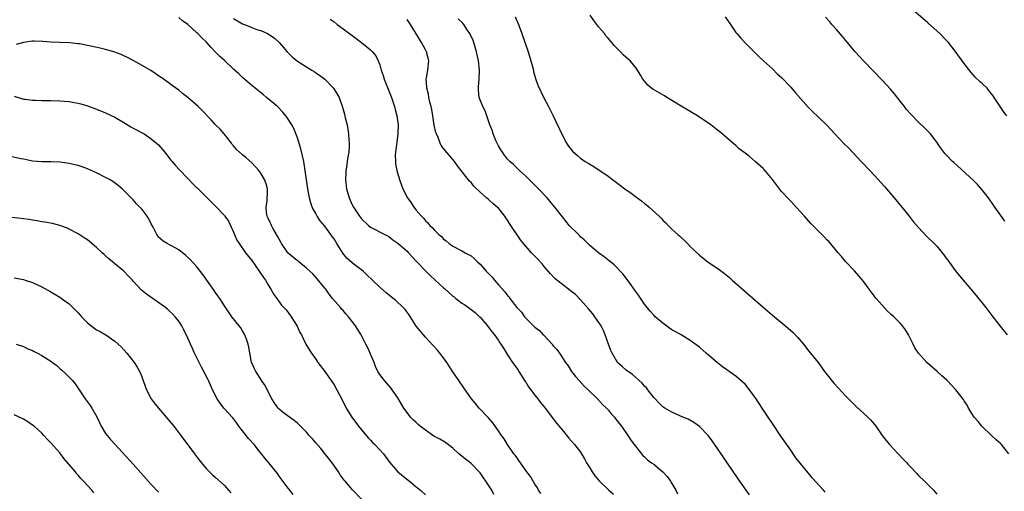
# Model space of a CAD drawing. Units: inches. Extents: x 2625000 to 2628000, y 1461000 to 1464000.
# Drawn here: x 2627236 to 2627452, y 1463525 to 1463628 of the extents above; entities that cross this region are included whole.
import ezdxf

# ---------------------------------------------------------------- set-up
doc = ezdxf.new("R2010")
doc.units = ezdxf.units.IN
doc.header["$MEASUREMENT"] = 0
doc.layers.add('LD26251461_10ft', color=80, linetype='Continuous')

msp = doc.modelspace()

# ---------------------------------------------------------------- linework, layer by layer
at = {"layer": 'LD26251461_10ft'}
for points, elevation in [([(2627452.3, 1463607), (2627451.74, 1463607.74), (2627450.86, 1463609), (2627449.57, 1463611), (2627449.33, 1463611.33), (2627449, 1463611.82), (2627448.47, 1463612.47), (2627447.99, 1463613), (2627447, 1463613.96), (2627446.45, 1463614.45), (2627445.42, 1463615.42), (2627444.49, 1463616.49), (2627443, 1463618.44), (2627441, 1463621.15), (2627439.56, 1463623), (2627439, 1463623.63), (2627437.62, 1463625), (2627435.16, 1463627.16), (2627435, 1463627.33), (2627430.78, 1463631)], 10460), ([(2627350.28, 1463524.28), (2627349.81, 1463525), (2627349.53, 1463525.53), (2627349, 1463526.3), (2627348.01, 1463528.01), (2627347, 1463529.3), (2627345.82, 1463531), (2627345.49, 1463531.49), (2627345, 1463532.14), (2627344.67, 1463532.66), (2627344.41, 1463533), (2627343, 1463535.04), (2627342.24, 1463536.24), (2627341.69, 1463537), (2627341, 1463538.02), (2627339.76, 1463539.76), (2627338.85, 1463540.85), (2627336.79, 1463543), (2627335.96, 1463543.96), (2627335.13, 1463545), (2627333.43, 1463547.43), (2627332.32, 1463549), (2627331, 1463550.92), (2627329.68, 1463553), (2627329, 1463553.97), (2627328.2, 1463555), (2627327.64, 1463555.64), (2627325.74, 1463557.74), (2627325, 1463558.49), (2627324.56, 1463559), (2627323.87, 1463559.87), (2627323, 1463560.93), (2627321.43, 1463563.43), (2627321, 1463563.96), (2627320.57, 1463564.57), (2627320.17, 1463565), (2627318.52, 1463566.52), (2627317.95, 1463567), (2627316.32, 1463568.32), (2627315, 1463569.49), (2627313.46, 1463571), (2627312.19, 1463572.19), (2627311.38, 1463573), (2627310, 1463574), (2627309, 1463574.78), (2627307.82, 1463575.82), (2627306.94, 1463576.94), (2627305.62, 1463579), (2627305, 1463580.04), (2627304.59, 1463580.59), (2627304.32, 1463581), (2627303, 1463582.83), (2627301.99, 1463583.99), (2627301.32, 1463585), (2627301, 1463585.56), (2627300.24, 1463587), (2627299.91, 1463587.91), (2627299.66, 1463589), (2627299.3, 1463591), (2627298.71, 1463595), (2627298.48, 1463596.48), (2627298.38, 1463597), (2627297.76, 1463599.76), (2627297, 1463602.17), (2627296.19, 1463604.19), (2627295.73, 1463605), (2627295, 1463606.23), (2627294.69, 1463606.69), (2627294.44, 1463607), (2627293.78, 1463607.78), (2627292.61, 1463609), (2627290.24, 1463611), (2627289.54, 1463611.54), (2627287.71, 1463613), (2627287, 1463613.6), (2627285, 1463615.34), (2627284.15, 1463616.15), (2627283, 1463617.18), (2627281, 1463619.07), (2627279.99, 1463619.99), (2627279, 1463621.02), (2627278.01, 1463622.01), (2627277, 1463623.16), (2627276.04, 1463624.04), (2627275.15, 1463625), (2627275, 1463625.13), (2627272.99, 1463627), (2627271.8, 1463627.8), (2627271, 1463628.54)], 10370), ([(2627283, 1463628.3), (2627285, 1463627.15), (2627285.42, 1463627), (2627287, 1463626.34), (2627288.1, 1463625.9), (2627289, 1463625.63), (2627290.43, 1463625), (2627290.8, 1463624.8), (2627291, 1463624.65), (2627291.97, 1463623.97), (2627293, 1463623.01), (2627293.95, 1463621.95), (2627294.72, 1463621), (2627295.86, 1463619.86), (2627297, 1463618.96), (2627299, 1463617.7), (2627300.13, 1463617), (2627300.66, 1463616.66), (2627301, 1463616.41), (2627301.86, 1463615.86), (2627302.99, 1463614.99), (2627304.88, 1463613), (2627305.72, 1463611.72), (2627306.1, 1463611), (2627306.88, 1463608.88), (2627307.31, 1463607.31), (2627307.48, 1463606.52), (2627307.85, 1463605), (2627308.2, 1463603), (2627308.28, 1463601.72), (2627308.34, 1463601), (2627308.33, 1463600.33), (2627308.23, 1463599), (2627308.01, 1463597.99), (2627307.91, 1463597), (2627307.75, 1463595.75), (2627307.61, 1463595), (2627307.56, 1463594.44), (2627307.51, 1463593), (2627307.71, 1463591), (2627308.31, 1463589), (2627309, 1463587.51), (2627309.29, 1463587), (2627310.59, 1463585), (2627311, 1463584.4), (2627312.55, 1463583), (2627313, 1463582.62), (2627316.13, 1463581), (2627316.71, 1463580.71), (2627317, 1463580.55), (2627317.86, 1463579.86), (2627319, 1463579.09), (2627321, 1463577.32), (2627321.29, 1463577), (2627322.08, 1463576.08), (2627323, 1463575.19), (2627323.16, 1463575), (2627325.08, 1463573), (2627326.05, 1463572.05), (2627327.09, 1463571.09), (2627329, 1463569.28), (2627329.16, 1463569.16), (2627331, 1463567.51), (2627331.31, 1463567.31), (2627331.7, 1463567), (2627333, 1463565.94), (2627333.61, 1463565.61), (2627334.77, 1463564.77), (2627335, 1463564.56), (2627335.88, 1463563.88), (2627336.88, 1463563), (2627337, 1463562.87), (2627338.6, 1463561), (2627339, 1463560.51), (2627339.6, 1463559.6), (2627340.16, 1463559), (2627341, 1463557.82), (2627341.3, 1463557.3), (2627341.54, 1463557), (2627342.08, 1463556.07), (2627343, 1463554.61), (2627344.08, 1463553), (2627345, 1463551.72), (2627345.29, 1463551.28), (2627345.45, 1463551), (2627346.84, 1463548.84), (2627347, 1463548.64), (2627347.62, 1463547.62), (2627349, 1463545.8), (2627349.63, 1463545), (2627350.19, 1463544.19), (2627351.2, 1463543), (2627353.71, 1463539.71), (2627355, 1463538.12), (2627356.42, 1463536.42), (2627357, 1463535.77), (2627357.66, 1463535), (2627359, 1463533.31), (2627359.2, 1463533), (2627359.86, 1463531.86), (2627360.31, 1463531), (2627361, 1463529.9), (2627361.5, 1463529), (2627362.13, 1463528.13), (2627363.11, 1463527), (2627365, 1463525.17), (2627365.21, 1463525), (2627366.17, 1463524.17)], 10380), ([(2627304.13, 1463628.13), (2627305, 1463627.52), (2627305.67, 1463627), (2627307, 1463626.06), (2627308.38, 1463625), (2627311.05, 1463623), (2627313, 1463621.44), (2627313.44, 1463621), (2627314.13, 1463620.13), (2627314.68, 1463619), (2627315, 1463618.12), (2627315.35, 1463617), (2627315.78, 1463615.78), (2627316, 1463615), (2627317.56, 1463611), (2627317.86, 1463610.14), (2627318.23, 1463609), (2627318.36, 1463608.36), (2627318.76, 1463607), (2627319.03, 1463605), (2627318.96, 1463603), (2627318.65, 1463600.65), (2627318.46, 1463599), (2627318.41, 1463598.41), (2627318.44, 1463597), (2627318.47, 1463596.47), (2627318.77, 1463595), (2627319.34, 1463593), (2627319.8, 1463591.8), (2627320.07, 1463591), (2627321.07, 1463589), (2627321.91, 1463587.91), (2627322.46, 1463587), (2627323, 1463586.34), (2627324.15, 1463585), (2627324.58, 1463584.58), (2627325, 1463584.02), (2627325.54, 1463583.54), (2627325.99, 1463583), (2627326.52, 1463582.52), (2627327, 1463581.91), (2627327.97, 1463581), (2627328.53, 1463580.53), (2627329, 1463579.97), (2627329.57, 1463579.57), (2627330.24, 1463579), (2627331, 1463578.46), (2627333, 1463577.4), (2627333.69, 1463577), (2627334.56, 1463576.56), (2627335, 1463576.3), (2627335.72, 1463575.72), (2627336.43, 1463575), (2627337, 1463574.53), (2627338.29, 1463573), (2627339.65, 1463571.65), (2627340.13, 1463571), (2627341, 1463570), (2627342.44, 1463568.44), (2627343, 1463567.61), (2627343.32, 1463567.32), (2627343.53, 1463567), (2627345, 1463565.02), (2627346.02, 1463564.02), (2627346.74, 1463563), (2627347, 1463562.71), (2627349, 1463560.69), (2627349.97, 1463559.97), (2627350.82, 1463559), (2627350.92, 1463558.92), (2627352.74, 1463557), (2627352.86, 1463556.86), (2627353, 1463556.64), (2627353.81, 1463555.81), (2627354.39, 1463555), (2627355.71, 1463553), (2627356.24, 1463552.24), (2627357.01, 1463551), (2627357.89, 1463549.89), (2627358.66, 1463549), (2627359.8, 1463547.8), (2627360.65, 1463547), (2627362.68, 1463545), (2627363.8, 1463543.8), (2627364.64, 1463543), (2627365, 1463542.59), (2627365.71, 1463541.71), (2627366.41, 1463541), (2627366.65, 1463540.65), (2627367, 1463540.22), (2627367.51, 1463539.51), (2627367.96, 1463539), (2627369.35, 1463537), (2627369.97, 1463535.97), (2627370.75, 1463535), (2627371, 1463534.63), (2627372.62, 1463532.62), (2627373, 1463532.29), (2627373.65, 1463531.65), (2627374.53, 1463531), (2627375, 1463530.68), (2627377, 1463529.05), (2627377.98, 1463527.98), (2627378.66, 1463527), (2627379, 1463526.44), (2627379.83, 1463525), (2627380.21, 1463524.21)], 10390), ([(2627395.96, 1463523.96), (2627395.27, 1463525), (2627393.48, 1463527.48), (2627389, 1463534.16), (2627387.82, 1463535.82), (2627387, 1463536.88), (2627386.9, 1463537), (2627385, 1463538.96), (2627383.81, 1463539.81), (2627382.53, 1463540.53), (2627381.39, 1463541), (2627379, 1463542.09), (2627377.43, 1463543), (2627377, 1463543.28), (2627376.16, 1463544.16), (2627375.3, 1463545), (2627375, 1463545.34), (2627373.69, 1463547), (2627373.4, 1463547.4), (2627373, 1463547.81), (2627372.46, 1463548.46), (2627370.33, 1463550.33), (2627369, 1463551.26), (2627368.07, 1463552.07), (2627367.11, 1463553), (2627367, 1463553.13), (2627365.91, 1463555), (2627365.63, 1463555.63), (2627365.12, 1463557), (2627364.41, 1463559), (2627364, 1463560), (2627363.48, 1463561), (2627363, 1463561.75), (2627362.12, 1463563), (2627361.64, 1463563.64), (2627360.73, 1463564.72), (2627359, 1463566.72), (2627357.85, 1463567.85), (2627356.74, 1463568.74), (2627355, 1463570.04), (2627353.81, 1463571), (2627353.38, 1463571.38), (2627352.39, 1463572.39), (2627351, 1463573.99), (2627350.55, 1463574.55), (2627349.6, 1463575.6), (2627348.59, 1463576.59), (2627348.21, 1463577), (2627346.51, 1463579), (2627345.86, 1463579.86), (2627343.42, 1463583.42), (2627343, 1463584.14), (2627342.64, 1463584.64), (2627342.39, 1463585), (2627341, 1463586.73), (2627340.72, 1463587), (2627339.77, 1463587.77), (2627339, 1463588.53), (2627338.73, 1463588.73), (2627338.4, 1463589), (2627337, 1463590.26), (2627335.61, 1463591.61), (2627335, 1463592.36), (2627334.7, 1463592.7), (2627332.06, 1463596.06), (2627331.35, 1463597), (2627331, 1463597.4), (2627329, 1463599.82), (2627328.5, 1463600.5), (2627328.26, 1463601), (2627327.78, 1463602.22), (2627327.41, 1463603), (2627327.31, 1463603.31), (2627326.95, 1463604.95), (2627326.63, 1463607), (2627326.39, 1463608.39), (2627326.26, 1463609), (2627326.01, 1463609.99), (2627325.8, 1463611), (2627325.7, 1463611.7), (2627325.34, 1463613), (2627325.36, 1463613.36), (2627325.19, 1463615), (2627325.26, 1463615.26), (2627325.56, 1463617), (2627325.79, 1463619), (2627325.61, 1463619.61), (2627325.25, 1463621), (2627325, 1463621.44), (2627324.18, 1463623), (2627323.73, 1463623.73), (2627322.95, 1463625.05), (2627321.74, 1463627), (2627321, 1463628.05)], 10400), ([(2627412.57, 1463524.57), (2627412.16, 1463525), (2627409.71, 1463527.71), (2627408.8, 1463528.8), (2627406.12, 1463532.12), (2627405.54, 1463533), (2627405.31, 1463533.31), (2627405, 1463533.76), (2627402.83, 1463536.83), (2627401, 1463539.6), (2627400.1, 1463541), (2627398.77, 1463543), (2627397.42, 1463545), (2627397, 1463545.61), (2627395.56, 1463547.56), (2627395, 1463548.21), (2627394.61, 1463548.61), (2627393, 1463549.98), (2627391.52, 1463551), (2627391.2, 1463551.2), (2627391, 1463551.36), (2627390.03, 1463552.03), (2627389, 1463552.86), (2627387, 1463554.57), (2627386.52, 1463555), (2627385, 1463556.29), (2627383, 1463557.78), (2627381, 1463559), (2627379.72, 1463559.72), (2627379, 1463560.15), (2627378.49, 1463560.49), (2627377, 1463561.57), (2627375.35, 1463563), (2627375, 1463563.32), (2627374.21, 1463564.21), (2627373, 1463565.71), (2627371.68, 1463567.68), (2627371, 1463568.59), (2627370.01, 1463570.01), (2627368.28, 1463572.28), (2627367.65, 1463573), (2627367, 1463573.69), (2627366.35, 1463574.35), (2627365.54, 1463575), (2627365.26, 1463575.26), (2627364.13, 1463576.13), (2627362.89, 1463577), (2627361, 1463578.61), (2627359.81, 1463579.81), (2627359, 1463580.5), (2627358.77, 1463580.77), (2627357.76, 1463581.76), (2627357, 1463582.48), (2627356.51, 1463583), (2627355.82, 1463583.82), (2627355, 1463584.86), (2627353.38, 1463587), (2627352.27, 1463588.27), (2627351.65, 1463589), (2627349.75, 1463591), (2627347.72, 1463593), (2627347, 1463593.74), (2627345.63, 1463595), (2627345.33, 1463595.33), (2627345, 1463595.61), (2627344.31, 1463596.31), (2627343.48, 1463597), (2627343, 1463597.48), (2627342.36, 1463598.36), (2627341.87, 1463599), (2627341.56, 1463599.56), (2627341, 1463600.41), (2627340.7, 1463601), (2627340.44, 1463601.56), (2627339.85, 1463603), (2627339.67, 1463603.67), (2627339.14, 1463605), (2627338.46, 1463607), (2627338.08, 1463608.08), (2627337.59, 1463609), (2627336.79, 1463611), (2627336.62, 1463612.62), (2627336.61, 1463613), (2627336.67, 1463613.33), (2627336.79, 1463615), (2627336.83, 1463617), (2627336.61, 1463619), (2627336.21, 1463621), (2627335.62, 1463623), (2627335.45, 1463623.45), (2627334.84, 1463624.84), (2627334.74, 1463625), (2627334.19, 1463625.81), (2627333.41, 1463627), (2627333.23, 1463627.23), (2627332.22, 1463628.22)], 10410), ([(2627344.68, 1463628.68), (2627345.42, 1463627), (2627346.16, 1463625), (2627347.5, 1463621), (2627348.12, 1463619), (2627348.54, 1463617.46), (2627348.65, 1463617), (2627348.71, 1463616.71), (2627349.15, 1463615.15), (2627349.66, 1463613.66), (2627350.27, 1463612.27), (2627350.95, 1463610.95), (2627351.97, 1463609), (2627352.97, 1463607), (2627355, 1463602.66), (2627355.93, 1463601), (2627356.36, 1463600.36), (2627357.23, 1463599.23), (2627358.28, 1463598.28), (2627359, 1463597.7), (2627360.03, 1463597), (2627360.64, 1463596.64), (2627361, 1463596.39), (2627361.88, 1463595.88), (2627365, 1463593.79), (2627366, 1463593), (2627367.75, 1463591.75), (2627368.68, 1463591), (2627370.05, 1463590.05), (2627371, 1463589.32), (2627372.34, 1463588.34), (2627373, 1463587.79), (2627373.46, 1463587.46), (2627374, 1463587), (2627376.18, 1463585), (2627376.6, 1463584.6), (2627377, 1463584.15), (2627377.6, 1463583.6), (2627378.17, 1463583), (2627379, 1463582.19), (2627380.26, 1463581), (2627380.67, 1463580.67), (2627381, 1463580.31), (2627381.71, 1463579.71), (2627382.37, 1463579), (2627383, 1463578.35), (2627385, 1463576.47), (2627385.81, 1463575.81), (2627386.86, 1463575), (2627389.33, 1463573.33), (2627390.47, 1463572.47), (2627391.57, 1463571.57), (2627392.19, 1463571), (2627395, 1463568.53), (2627399, 1463565.05), (2627401, 1463563.34), (2627404.46, 1463560.46), (2627405.51, 1463559.51), (2627406.51, 1463558.51), (2627407.77, 1463557), (2627409, 1463555.43), (2627411, 1463552.94), (2627412.41, 1463551), (2627413, 1463550.26), (2627413.54, 1463549.54), (2627414.45, 1463548.45), (2627415.39, 1463547.39), (2627417, 1463545.68), (2627418.33, 1463544.33), (2627419.35, 1463543.35), (2627421, 1463541.81), (2627421.9, 1463541), (2627422.44, 1463540.44), (2627423.37, 1463539.37), (2627423.65, 1463539), (2627425.04, 1463537), (2627425.89, 1463535.89), (2627426.66, 1463535), (2627428.55, 1463533), (2627429.72, 1463531.72), (2627430.41, 1463531), (2627430.68, 1463530.68), (2627431, 1463530.33), (2627432.63, 1463528.63), (2627433, 1463528.24), (2627434.29, 1463527), (2627435, 1463526.29), (2627436.23, 1463525), (2627437, 1463524.16)], 10420), ([(2627452.79, 1463533), (2627451.13, 1463535), (2627451, 1463535.13), (2627450.01, 1463536.01), (2627449, 1463536.99), (2627446.85, 1463539), (2627446.04, 1463540.04), (2627445.18, 1463541), (2627443.94, 1463543), (2627443.61, 1463543.61), (2627443, 1463544.54), (2627442.83, 1463544.83), (2627441.16, 1463547), (2627439.25, 1463549), (2627438.06, 1463550.06), (2627437.05, 1463551), (2627435.95, 1463551.95), (2627434.84, 1463553), (2627433.01, 1463555), (2627432.21, 1463556.21), (2627431.78, 1463557), (2627430.81, 1463559), (2627430.11, 1463560.11), (2627429.51, 1463561), (2627429, 1463561.55), (2627427.57, 1463563), (2627427, 1463563.5), (2627426.22, 1463564.22), (2627425, 1463565.49), (2627423.71, 1463567), (2627422.21, 1463569), (2627421, 1463570.64), (2627419.95, 1463571.95), (2627419, 1463573.01), (2627417, 1463575.11), (2627416.14, 1463576.14), (2627415.38, 1463577), (2627413.39, 1463579.39), (2627413, 1463579.78), (2627412.42, 1463580.42), (2627411, 1463581.81), (2627409.42, 1463583.42), (2627408.46, 1463584.46), (2627408.02, 1463585), (2627406.23, 1463587), (2627405.61, 1463587.61), (2627405, 1463588.27), (2627404.63, 1463588.63), (2627403, 1463590.43), (2627402.52, 1463591), (2627401.86, 1463591.86), (2627401, 1463593.04), (2627399.22, 1463595.22), (2627399, 1463595.45), (2627397.24, 1463597), (2627395.89, 1463598.11), (2627395, 1463598.82), (2627393.73, 1463599.73), (2627393, 1463600.45), (2627392.67, 1463600.67), (2627391, 1463602.15), (2627390.01, 1463603), (2627389.45, 1463603.45), (2627389, 1463603.85), (2627387.54, 1463605), (2627384.56, 1463607), (2627381, 1463609.12), (2627379, 1463610.35), (2627377.86, 1463611), (2627377.33, 1463611.33), (2627374.79, 1463612.79), (2627374.52, 1463613), (2627373.72, 1463613.72), (2627373, 1463614.58), (2627372.62, 1463615), (2627372.03, 1463616.03), (2627371.43, 1463617), (2627371, 1463617.63), (2627369.84, 1463619), (2627369.39, 1463619.39), (2627368.33, 1463620.33), (2627367.71, 1463621), (2627366.35, 1463622.35), (2627365.85, 1463623), (2627365.44, 1463623.44), (2627365, 1463624.01), (2627364.52, 1463624.52), (2627364.2, 1463625), (2627363, 1463626.4), (2627362.57, 1463627), (2627361.87, 1463627.87), (2627361.12, 1463629)], 10430), ([(2627390.62, 1463628.62), (2627391.78, 1463627), (2627393, 1463625.23), (2627393.18, 1463625), (2627394.03, 1463624.03), (2627394.97, 1463623), (2627397.01, 1463621), (2627397.99, 1463619.99), (2627399.03, 1463619.03), (2627401, 1463617.24), (2627402.13, 1463616.13), (2627403, 1463615.34), (2627405, 1463613.22), (2627406.02, 1463612.02), (2627408.85, 1463608.85), (2627409.85, 1463607.85), (2627411, 1463606.79), (2627412.93, 1463604.93), (2627414.68, 1463603), (2627416.59, 1463601), (2627417.79, 1463599.79), (2627420.46, 1463597), (2627422.35, 1463595), (2627424.18, 1463593), (2627425.5, 1463591.5), (2627427.67, 1463589), (2627429.35, 1463587), (2627430.94, 1463585), (2627431.84, 1463583.84), (2627433, 1463582.49), (2627434.68, 1463580.68), (2627436.44, 1463579), (2627437, 1463578.43), (2627438.18, 1463577), (2627438.52, 1463576.52), (2627439, 1463575.91), (2627439.37, 1463575.37), (2627441, 1463573.13), (2627441.93, 1463571.93), (2627444.46, 1463569), (2627445.62, 1463567.62), (2627447.74, 1463565), (2627449.29, 1463563), (2627450.89, 1463560.89), (2627452.37, 1463559)], 10440), ([(2627451.9, 1463583.9), (2627451, 1463585.16), (2627449.71, 1463587), (2627449.41, 1463587.41), (2627448.31, 1463589), (2627446.87, 1463590.87), (2627445.92, 1463591.92), (2627444.92, 1463592.92), (2627440.73, 1463596.73), (2627440.44, 1463597), (2627439, 1463598.48), (2627438.75, 1463598.75), (2627437.89, 1463599.89), (2627437, 1463601.21), (2627435.61, 1463603), (2627435.32, 1463603.32), (2627434.32, 1463604.32), (2627433, 1463605.61), (2627431.31, 1463607.31), (2627430.38, 1463608.38), (2627429.89, 1463609), (2627429, 1463610.18), (2627427.76, 1463611.76), (2627426.82, 1463612.82), (2627425, 1463614.75), (2627421, 1463618.94), (2627419.1, 1463621), (2627417.42, 1463623), (2627416.35, 1463624.35), (2627415, 1463625.91), (2627414.03, 1463627), (2627413.53, 1463627.53), (2627412.59, 1463628.59)], 10450), ([(2627340.03, 1463524.03), (2627339.54, 1463525), (2627339, 1463525.88), (2627338.27, 1463527), (2627337.73, 1463527.73), (2627337, 1463528.78), (2627336.81, 1463529), (2627335, 1463530.87), (2627333.8, 1463531.8), (2627333, 1463532.49), (2627332.35, 1463533), (2627331, 1463534.23), (2627329.44, 1463535.44), (2627328.19, 1463536.19), (2627326.87, 1463536.87), (2627325, 1463538.13), (2627323.9, 1463539), (2627323.41, 1463539.41), (2627323, 1463539.81), (2627322.37, 1463540.37), (2627321.76, 1463541), (2627321, 1463542), (2627320.32, 1463543), (2627319, 1463545.22), (2627317.75, 1463547), (2627317.43, 1463547.43), (2627316.52, 1463548.52), (2627316.05, 1463549), (2627315, 1463550.35), (2627314.62, 1463551), (2627314.1, 1463552.1), (2627313.76, 1463553), (2627313, 1463554.76), (2627312.91, 1463555), (2627312.3, 1463556.3), (2627312, 1463557), (2627310.98, 1463559), (2627309.74, 1463561), (2627309, 1463561.93), (2627308.19, 1463563), (2627307.62, 1463563.62), (2627307, 1463564.34), (2627306.67, 1463564.67), (2627306.41, 1463565), (2627304.7, 1463567), (2627303.93, 1463567.93), (2627303.2, 1463569), (2627303, 1463569.26), (2627301.32, 1463571.32), (2627300.36, 1463572.36), (2627299.71, 1463573), (2627299, 1463573.65), (2627297.29, 1463575), (2627297.13, 1463575.13), (2627297, 1463575.2), (2627295, 1463576.88), (2627294.9, 1463577), (2627293.51, 1463579), (2627293.34, 1463579.34), (2627293, 1463579.94), (2627292.64, 1463580.64), (2627291.59, 1463582.41), (2627291.28, 1463583), (2627291.21, 1463583.21), (2627291, 1463583.6), (2627290.58, 1463584.58), (2627290.37, 1463585), (2627290.25, 1463585.75), (2627290.15, 1463587), (2627290.36, 1463588.36), (2627290.45, 1463590.45), (2627290.42, 1463591), (2627290.12, 1463592.12), (2627289.8, 1463593), (2627289, 1463594.4), (2627288.56, 1463595), (2627287.83, 1463595.83), (2627287, 1463596.7), (2627285.75, 1463597.75), (2627285, 1463598.46), (2627284.33, 1463599), (2627283.62, 1463599.62), (2627283, 1463600.39), (2627282.72, 1463600.72), (2627282.52, 1463601), (2627280.98, 1463603), (2627280.07, 1463604.07), (2627279, 1463605.11), (2627278.11, 1463606.11), (2627276.14, 1463608.14), (2627275.27, 1463609), (2627272.98, 1463611), (2627271.86, 1463611.86), (2627271, 1463612.58), (2627269.6, 1463613.6), (2627269, 1463614.08), (2627267.27, 1463615.27), (2627267, 1463615.47), (2627266.07, 1463616.07), (2627264.87, 1463616.87), (2627263, 1463618.01), (2627261, 1463619.12), (2627259.76, 1463619.76), (2627259, 1463620.1), (2627258.39, 1463620.39), (2627256.79, 1463621), (2627255, 1463621.52), (2627253.8, 1463621.8), (2627251.75, 1463622.25), (2627249.28, 1463622.72), (2627249, 1463622.75), (2627247.05, 1463622.95), (2627245, 1463623), (2627243, 1463623.09), (2627241.27, 1463623.27), (2627239.35, 1463623.35), (2627239, 1463623.33), (2627237, 1463623.05), (2627235.44, 1463622.56)], 10360), ([(2627235, 1463611.25), (2627237, 1463610.66), (2627237.37, 1463610.63), (2627239, 1463610.39), (2627239.61, 1463610.39), (2627241, 1463610.32), (2627243, 1463610.3), (2627245, 1463610.26), (2627247, 1463610.09), (2627248.13, 1463609.87), (2627249, 1463609.73), (2627249.59, 1463609.59), (2627251, 1463609.17), (2627253, 1463608.44), (2627255, 1463607.62), (2627257, 1463606.68), (2627259, 1463605.51), (2627260.55, 1463604.55), (2627261, 1463604.29), (2627263.41, 1463603), (2627265, 1463601.96), (2627266.17, 1463601), (2627266.59, 1463600.59), (2627267.53, 1463599.53), (2627267.98, 1463599), (2627269, 1463597.64), (2627269.29, 1463597.29), (2627269.54, 1463597), (2627270.19, 1463596.19), (2627271.15, 1463595.15), (2627273, 1463593.29), (2627274.11, 1463592.11), (2627275, 1463591.24), (2627275.11, 1463591.11), (2627279, 1463587.24), (2627281, 1463585.14), (2627281.11, 1463585), (2627281.88, 1463583.88), (2627282.34, 1463583), (2627283, 1463581.5), (2627283.2, 1463581), (2627283.75, 1463579.75), (2627284.2, 1463579), (2627285.63, 1463577), (2627287, 1463575.31), (2627288.65, 1463573), (2627289.57, 1463571.57), (2627289.97, 1463571), (2627290.34, 1463570.34), (2627291, 1463569.23), (2627291.16, 1463569), (2627291.83, 1463567.82), (2627292.46, 1463567), (2627293, 1463566.22), (2627293.54, 1463565.54), (2627294.5, 1463564.5), (2627295, 1463563.88), (2627295.61, 1463563), (2627296.91, 1463560.91), (2627297.55, 1463559.55), (2627297.85, 1463559), (2627298.82, 1463557), (2627299.64, 1463555.64), (2627300.05, 1463555), (2627301, 1463553.7), (2627301.49, 1463553), (2627303, 1463550.99), (2627305, 1463548.09), (2627305.61, 1463547), (2627306.8, 1463544.8), (2627307.68, 1463543), (2627308.87, 1463541), (2627310.36, 1463539), (2627312.46, 1463536.46), (2627313, 1463535.93), (2627313.45, 1463535.45), (2627313.95, 1463535), (2627315.86, 1463533), (2627317.16, 1463531.16), (2627319, 1463529.04), (2627320.11, 1463528.11), (2627321.54, 1463527), (2627323, 1463525.78), (2627323.97, 1463525), (2627325, 1463524.01)], 10350), ([(2627311.02, 1463523.02), (2627309.07, 1463525.07), (2627307.41, 1463527), (2627307.22, 1463527.22), (2627306.38, 1463528.38), (2627305.98, 1463529), (2627304.58, 1463531), (2627302.12, 1463534.12), (2627301, 1463535.41), (2627300.28, 1463536.28), (2627299.59, 1463537), (2627299, 1463537.68), (2627297.35, 1463539.35), (2627297, 1463539.66), (2627296.27, 1463540.27), (2627295.23, 1463541), (2627293.96, 1463541.96), (2627293, 1463542.73), (2627292.75, 1463543), (2627292.01, 1463544.01), (2627291.39, 1463545), (2627291, 1463545.67), (2627289.91, 1463547.91), (2627289.15, 1463549), (2627289.1, 1463549.1), (2627287.88, 1463551), (2627287.61, 1463551.61), (2627287, 1463552.91), (2627286.96, 1463553), (2627286.32, 1463556.32), (2627286.22, 1463557), (2627285.89, 1463557.89), (2627285.51, 1463559), (2627285, 1463559.89), (2627284.57, 1463560.57), (2627284.25, 1463561), (2627282.64, 1463563), (2627281, 1463565.36), (2627279.99, 1463567), (2627279.59, 1463567.59), (2627279, 1463568.4), (2627278.76, 1463568.76), (2627276.26, 1463572.26), (2627275, 1463573.9), (2627273.53, 1463575.53), (2627272.49, 1463576.49), (2627271.82, 1463577), (2627271, 1463577.64), (2627269.58, 1463578.42), (2627269, 1463578.75), (2627268.5, 1463579), (2627267.56, 1463579.56), (2627267, 1463580.03), (2627266.51, 1463580.51), (2627266.2, 1463581), (2627265.39, 1463582.61), (2627265, 1463583.32), (2627264.45, 1463584.45), (2627264.1, 1463585), (2627263, 1463586.44), (2627262.49, 1463587), (2627261.74, 1463587.74), (2627261, 1463588.56), (2627259, 1463590.61), (2627258.59, 1463591), (2627257.75, 1463591.75), (2627256.57, 1463592.57), (2627255.84, 1463593), (2627255, 1463593.48), (2627253, 1463594.49), (2627251, 1463595.4), (2627249.83, 1463595.83), (2627249, 1463596.09), (2627248.28, 1463596.28), (2627247, 1463596.56), (2627245, 1463596.84), (2627243, 1463596.93), (2627241, 1463596.93), (2627239, 1463597.08), (2627237.4, 1463597.4), (2627237, 1463597.46), (2627236.43, 1463597.57), (2627233.86, 1463598.14)], 10340), ([(2627296.06, 1463524.06), (2627295.31, 1463525), (2627295, 1463525.44), (2627294.31, 1463526.31), (2627293, 1463528.1), (2627292.63, 1463528.63), (2627291, 1463530.62), (2627290.71, 1463531), (2627289.92, 1463531.92), (2627289.11, 1463533), (2627289, 1463533.13), (2627287.51, 1463535), (2627286.3, 1463536.3), (2627284.16, 1463539), (2627283.7, 1463539.7), (2627282.82, 1463540.82), (2627280.88, 1463543), (2627280.09, 1463544.09), (2627279.39, 1463545), (2627278.37, 1463547), (2627277.51, 1463549), (2627277.34, 1463549.34), (2627276.53, 1463551), (2627275.98, 1463551.98), (2627275.46, 1463553), (2627274.48, 1463555), (2627274.04, 1463556.04), (2627273.57, 1463557), (2627273, 1463558.32), (2627272.14, 1463560.14), (2627271.65, 1463561), (2627271, 1463562.03), (2627270.25, 1463563), (2627269.61, 1463563.61), (2627269, 1463564.23), (2627268.59, 1463564.59), (2627268.08, 1463565), (2627263.92, 1463567.92), (2627262.83, 1463568.83), (2627261, 1463570.81), (2627260.85, 1463571), (2627259.91, 1463571.91), (2627258.95, 1463573), (2627257, 1463574.6), (2627256.49, 1463575), (2627255.69, 1463575.69), (2627255, 1463576.35), (2627254.64, 1463576.64), (2627254.24, 1463577), (2627253, 1463578.16), (2627251, 1463579.8), (2627250.29, 1463580.29), (2627249, 1463581.14), (2627247, 1463582.18), (2627246.43, 1463582.43), (2627245, 1463582.94), (2627243.37, 1463583.37), (2627241.7, 1463583.7), (2627241, 1463583.8), (2627239.98, 1463583.98), (2627239, 1463584.12), (2627238.26, 1463584.26), (2627237, 1463584.42), (2627236.51, 1463584.51), (2627233, 1463584.88)], 10330), ([(2627235, 1463571.53), (2627237, 1463571.11), (2627237.38, 1463571), (2627239, 1463570.46), (2627241, 1463569.5), (2627243, 1463568.41), (2627245, 1463567.25), (2627246.3, 1463566.3), (2627247, 1463565.81), (2627248.4, 1463564.4), (2627249, 1463563.82), (2627249.71, 1463563), (2627251, 1463561.64), (2627253, 1463560.12), (2627253.77, 1463559.77), (2627255.02, 1463559.02), (2627257, 1463557.66), (2627257.77, 1463557), (2627258.39, 1463556.39), (2627259.64, 1463555), (2627261.21, 1463553), (2627261.93, 1463551.93), (2627262.63, 1463550.63), (2627263.97, 1463547), (2627265, 1463545.01), (2627265.84, 1463543.84), (2627267, 1463542.44), (2627268.27, 1463541), (2627269.92, 1463539), (2627271.46, 1463537), (2627274.43, 1463533), (2627275.54, 1463531.54), (2627275.97, 1463531), (2627277, 1463529.78), (2627277.74, 1463529), (2627278.4, 1463528.4), (2627279, 1463527.88), (2627281, 1463526.03), (2627281.92, 1463525), (2627282.42, 1463524.42)], 10320), ([(2627235.39, 1463557), (2627237, 1463556.45), (2627237.98, 1463555.98), (2627239, 1463555.57), (2627239.35, 1463555.35), (2627240.05, 1463555), (2627241, 1463554.48), (2627243, 1463553.24), (2627243.35, 1463553), (2627244.28, 1463552.28), (2627245, 1463551.67), (2627245.36, 1463551.36), (2627246.39, 1463550.39), (2627247, 1463549.76), (2627247.71, 1463549), (2627248.29, 1463548.29), (2627249.18, 1463547), (2627250.48, 1463545), (2627251.58, 1463543.58), (2627251.95, 1463543), (2627253.07, 1463541.07), (2627254, 1463539), (2627255, 1463537.41), (2627255.3, 1463537), (2627256.08, 1463536.08), (2627257.05, 1463535), (2627261, 1463530.7), (2627265, 1463526.29), (2627266.57, 1463524.57)], 10310), ([(2627252.4, 1463524.4), (2627251.94, 1463525), (2627250.16, 1463527), (2627249.59, 1463527.59), (2627249, 1463528.3), (2627248.64, 1463528.64), (2627248.37, 1463529), (2627245.9, 1463531.9), (2627245, 1463533.16), (2627243, 1463535.35), (2627242.16, 1463536.16), (2627241.43, 1463537), (2627241, 1463537.47), (2627239.35, 1463539), (2627239, 1463539.28), (2627237.98, 1463539.98), (2627237, 1463540.56), (2627236.71, 1463540.71), (2627235, 1463541.53)], 10300)]:
    msp.add_lwpolyline(points, dxfattribs=dict(at, elevation=elevation))

doc.saveas('drawing.dxf')
